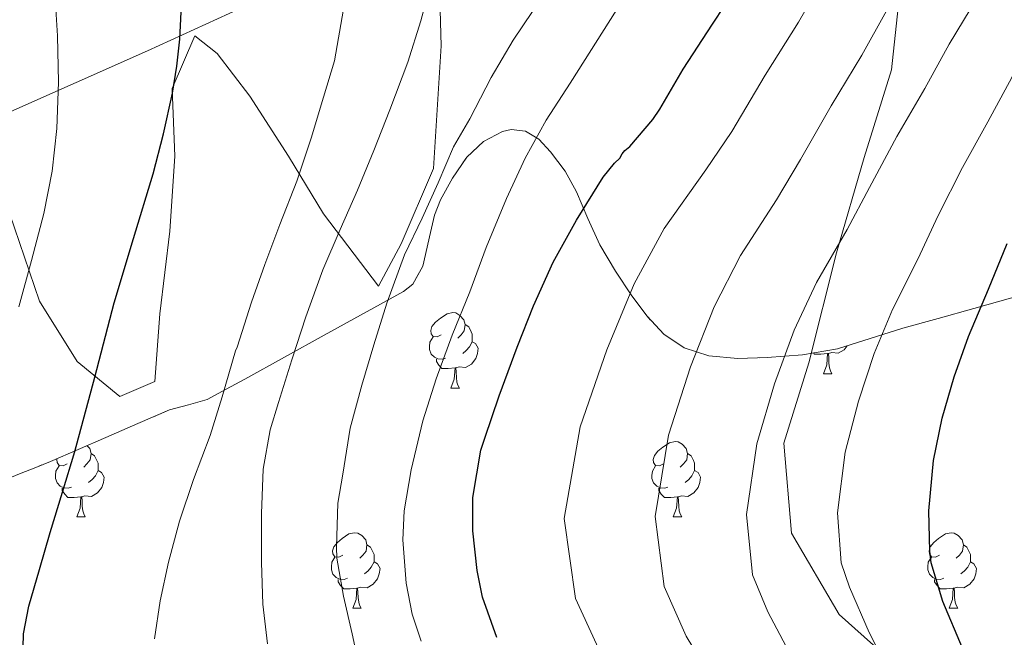
# Model space of a CAD drawing. Extents: x 609372 to 613880, y 773079 to 776122.
# Drawn here: x 612012 to 612142, y 774507 to 774589 of the extents above; entities that cross this region are included whole.
import ezdxf

# ---------------------------------------------------------------- set-up
doc = ezdxf.new("R2010")
doc.units = 0
doc.header["$MEASUREMENT"] = 0
doc.linetypes.add('DGN Style 3', pattern=[56.550326, 40.39309, -16.157236])
for name, color, linetype in [('Nivel 20', 7, 'Continuous'), ('Nivel 21', 7, 'Continuous'), ('Nivel 35', 7, 'Continuous'), ('Nivel 36', 7, 'Continuous'), ('Nivel 4', 7, 'Continuous'), ('Nivel 5', 7, 'Continuous'), ('Nivel 57', 7, 'Continuous'), ('Nivel 61', 7, 'Continuous')]:
    doc.layers.add(name, color=color, linetype=linetype)
doc.linetypes.add('5zonar', pattern='A,-5,[1,dgnlstyle.shx,S=0.08,R=0,X=0,Y=0],-5', length=10)

msp = doc.modelspace()

# ---------------------------------------------------------------- linework, layer by layer
at = {"layer": 'Nivel 20', "color": 19, "linetype": 'Continuous', "lineweight": 0, "ltscale": 0.5}
msp.add_polyline3d([(612069.257, 774654.741, 365.247), (612069.609, 774634.021, 365.455), (612067.897, 774608.085, 366.031), (612066.617, 774603.125, 366.655), (612056.457, 774597.829, 368.767), (612028.505, 774585.045, 378.271), (611999.993, 774572.405, 388.639)], dxfattribs=at)
at = {"layer": 'Nivel 21', "color": 19, "linetype": 'DGN Style 3', "lineweight": 0}
for points in [[(612067.233, 774598.339, 364.853), (612067.565, 774585.688, 363.396), (612066.567, 774569.375, 360.679), (612062.241, 774559.387, 360.56), (612059.246, 774553.728, 360.948), (612051.926, 774563.382, 366.825), (612047.267, 774571.039, 370.557), (612042.111, 774579.03, 372.433), (612037.786, 774584.689, 373.703), (612034.791, 774587.02, 374.524), (612031.796, 774580.028, 375.045), (612032.129, 774571.039, 374.416), (612031.463, 774561.052, 373.775), (612030.132, 774550.065, 373.208), (612029.467, 774541.077, 372.693), (612024.808, 774539.079, 373.851), (612019.151, 774543.74, 376.15), (612014.16, 774551.73, 378.976), (612009.502, 774565.38, 382.317)], [(612129.125, 774502.423, 329.171), (612120.473, 774510.081, 331.278), (612114.151, 774520.901, 332.64), (612113.153, 774532.886, 333.518), (612116.48, 774543.54, 333.518), (612120.141, 774558.188, 334.849), (612123.801, 774570.839, 336.306), (612127.461, 774582.491, 337.671), (612128.792, 774594.81, 340.287)]]:
    msp.add_polyline3d(points, dxfattribs=at)
at = {"layer": 'Nivel 35', "color": 92, "linetype": '5zonar', "lineweight": 0, "ltscale": 0.5}
for points in [[(612066.151, 774560.883, 363.116), (612066.68, 774563.166, 362.661), (612067.493, 774565.243, 362.209), (612069.074, 774568.106, 361.67), (612070.965, 774570.891, 361.073), (612073.187, 774572.983, 360.296), (612075.717, 774574.331, 359.473), (612076.893, 774574.593, 359.119), (612078.802, 774574.357, 358.569), (612080.533, 774573.307, 358.033), (612082.104, 774571.623, 357.705), (612084.035, 774569.017, 357.674), (612085.573, 774566.299, 357.265), (612087.063, 774562.744, 355.947), (612088.645, 774559.227, 354.465), (612090.748, 774555.746, 352.862), (612092.933, 774552.459, 351.089), (612094.953, 774549.742, 349.052), (612097.173, 774547.355, 346.929), (612099.875, 774545.522, 345.103), (612103.157, 774544.491, 343.409), (612107.014, 774544.136, 341.746), (612110.917, 774544.251, 340.289), (612115.635, 774544.609, 338.81), (612120.277, 774545.419, 337.281), (612124.631, 774546.781, 335.603), (612128.965, 774548.139, 333.921), (612133.674, 774549.458, 332.105), (612138.389, 774550.779, 330.289), (612143.283, 774552.144, 328.622)], [(612008.103, 774527.415, 384.392), (612011.689, 774528.869, 382.991), (612013.642, 774529.635, 382.231), (612015.593, 774530.421, 381.471), (612019.278, 774532.004, 380.062), (612022.953, 774533.605, 378.671), (612027.202, 774535.46, 377.03), (612031.449, 774537.317, 375.375), (612033.966, 774537.948, 374.29), (612036.457, 774538.693, 373.295), (612038.961, 774540.045, 372.487), (612041.465, 774541.397, 371.679), (612052.015, 774547.208, 368.432), (612062.565, 774553.019, 365.185), (612063.785, 774553.987, 364.758), (612065.119, 774556.385, 364.066), (612066.151, 774560.883, 363.116)]]:
    msp.add_polyline3d(points, dxfattribs=at)
at = {"layer": 'Nivel 36', "color": 92, "linetype": 'Continuous', "lineweight": 0, "flags": 128}
for points in [[(612067.562, 774547.259), (612067.032, 774546.994), (612066.502, 774547.049), (612066.237, 774547.419), (612066.182, 774547.844), (612066.342, 774548.364), (612066.822, 774548.959), (612067.457, 774549.489), (612068.357, 774550.074), (612069.102, 774550.234), (612069.527, 774550.179), (612070.057, 774549.864), (612070.587, 774549.279), (612070.747, 774548.639), (612070.637, 774547.789), (612070.212, 774547.259), (612069.792, 774546.834)], [(612070.747, 774548.639), (612071.222, 774548.324), (612071.537, 774547.684), (612071.697, 774547.364), (612071.697, 774546.784), (612071.697, 774546.359), (612071.327, 774545.669), (612070.907, 774545.189), (612070.427, 774544.769)], [(612068.147, 774544.179), (612067.722, 774544.019), (612067.137, 774544.079), (612066.662, 774544.289), (612066.237, 774544.714), (612066.022, 774545.299), (612066.022, 774545.719), (612066.077, 774546.304), (612066.502, 774546.994)], [(612071.697, 774546.359), (612072.152, 774546.109), (612072.497, 774545.494), (612072.387, 774544.769), (612072.177, 774544.129), (612071.592, 774543.389), (612070.797, 774542.909), (612069.947, 774543.014), (612069.517, 774542.884)], [(612118.962, 774544.789), (612118.072, 774544.704), (612117.227, 774544.704), (612117.073, 774544.86)], [(612118.417, 774542.104), (612118.852, 774543.264), (612118.962, 774544.789), (612119.072, 774544.789), (612119.107, 774544.204), (612119.142, 774543.519), (612119.212, 774542.904), (612119.327, 774542.504), (612119.542, 774542.104)], [(612121.564, 774545.822), (612121.147, 774545.294), (612120.352, 774544.814), (612119.502, 774544.919), (612119.072, 774544.789)], [(612069.407, 774542.884), (612068.517, 774542.799), (612067.672, 774542.799), (612067.247, 774543.229), (612066.927, 774543.704), (612066.927, 774544.019)], [(612068.862, 774540.199), (612069.297, 774541.359), (612069.407, 774542.884), (612069.517, 774542.884), (612069.552, 774542.299), (612069.587, 774541.614), (612069.657, 774540.999), (612069.772, 774540.599), (612069.987, 774540.199)], [(612118.417, 774542.104), (612119.542, 774542.104)], [(612068.862, 774540.199), (612069.987, 774540.199)], [(612097.139, 774530.116), (612096.609, 774529.851), (612096.079, 774529.906), (612095.814, 774530.276), (612095.759, 774530.701), (612095.919, 774531.221), (612096.399, 774531.816), (612097.034, 774532.346), (612097.934, 774532.931), (612098.679, 774533.091), (612099.104, 774533.036), (612099.634, 774532.721), (612100.164, 774532.136), (612100.324, 774531.496), (612100.214, 774530.646), (612099.789, 774530.116), (612099.369, 774529.691)], [(612020.482, 774532.528), (612020.837, 774532.136), (612020.997, 774531.496), (612020.887, 774530.646), (612020.462, 774530.116), (612020.042, 774529.691)], [(612017.812, 774530.116), (612017.282, 774529.851), (612016.752, 774529.906), (612016.487, 774530.276), (612016.432, 774530.701), (612016.461, 774530.794)], [(612020.997, 774531.496), (612021.472, 774531.181), (612021.787, 774530.541), (612021.947, 774530.221), (612021.947, 774529.641), (612021.947, 774529.216), (612021.577, 774528.526), (612021.157, 774528.046), (612020.677, 774527.626)], [(612100.324, 774531.496), (612100.799, 774531.181), (612101.114, 774530.541), (612101.274, 774530.221), (612101.274, 774529.641), (612101.274, 774529.216), (612100.904, 774528.526), (612100.484, 774528.046), (612100.004, 774527.626)], [(612018.397, 774527.036), (612017.972, 774526.876), (612017.387, 774526.936), (612016.912, 774527.146), (612016.487, 774527.571), (612016.272, 774528.156), (612016.272, 774528.576), (612016.327, 774529.161), (612016.752, 774529.851)], [(612021.947, 774529.216), (612022.402, 774528.966), (612022.747, 774528.351), (612022.637, 774527.626), (612022.427, 774526.986), (612021.842, 774526.246), (612021.047, 774525.766), (612020.197, 774525.871), (612019.767, 774525.741)], [(612097.724, 774527.036), (612097.299, 774526.876), (612096.714, 774526.936), (612096.239, 774527.146), (612095.814, 774527.571), (612095.599, 774528.156), (612095.599, 774528.576), (612095.654, 774529.161), (612096.079, 774529.851)], [(612101.274, 774529.216), (612101.729, 774528.966), (612102.074, 774528.351), (612101.964, 774527.626), (612101.754, 774526.986), (612101.169, 774526.246), (612100.374, 774525.766), (612099.524, 774525.871), (612099.094, 774525.741)], [(612019.657, 774525.741), (612018.767, 774525.656), (612017.922, 774525.656), (612017.497, 774526.086), (612017.177, 774526.561), (612017.177, 774526.876)], [(612098.984, 774525.741), (612098.094, 774525.656), (612097.249, 774525.656), (612096.824, 774526.086), (612096.504, 774526.561), (612096.504, 774526.876)], [(612019.112, 774523.056), (612019.547, 774524.216), (612019.657, 774525.741), (612019.767, 774525.741), (612019.802, 774525.156), (612019.837, 774524.471), (612019.907, 774523.856), (612020.022, 774523.456), (612020.237, 774523.056)], [(612098.439, 774523.056), (612098.874, 774524.216), (612098.984, 774525.741), (612099.094, 774525.741), (612099.129, 774525.156), (612099.164, 774524.471), (612099.234, 774523.856), (612099.349, 774523.456), (612099.564, 774523.056)], [(612019.112, 774523.056), (612020.237, 774523.056)], [(612098.439, 774523.056), (612099.564, 774523.056)], [(612054.503, 774517.976), (612053.973, 774517.711), (612053.443, 774517.766), (612053.178, 774518.136), (612053.123, 774518.561), (612053.283, 774519.081), (612053.763, 774519.676), (612054.398, 774520.206), (612055.298, 774520.791), (612056.043, 774520.951), (612056.468, 774520.896), (612056.998, 774520.581), (612057.528, 774519.996), (612057.688, 774519.356), (612057.578, 774518.506), (612057.153, 774517.976), (612056.733, 774517.551)], [(612133.83, 774517.976), (612133.3, 774517.711), (612132.77, 774517.766), (612132.505, 774518.136), (612132.45, 774518.561), (612132.61, 774519.081), (612133.09, 774519.676), (612133.725, 774520.206), (612134.625, 774520.791), (612135.37, 774520.951), (612135.795, 774520.896), (612136.325, 774520.581), (612136.855, 774519.996), (612137.015, 774519.356), (612136.905, 774518.506), (612136.48, 774517.976), (612136.06, 774517.551)], [(612057.688, 774519.356), (612058.163, 774519.041), (612058.478, 774518.401), (612058.638, 774518.081), (612058.638, 774517.501), (612058.638, 774517.076), (612058.268, 774516.386), (612057.848, 774515.906), (612057.368, 774515.486)], [(612137.015, 774519.356), (612137.49, 774519.041), (612137.805, 774518.401), (612137.965, 774518.081), (612137.965, 774517.501), (612137.965, 774517.076), (612137.595, 774516.386), (612137.175, 774515.906), (612136.695, 774515.486)], [(612055.088, 774514.896), (612054.663, 774514.736), (612054.078, 774514.796), (612053.603, 774515.006), (612053.178, 774515.431), (612052.963, 774516.016), (612052.963, 774516.436), (612053.018, 774517.021), (612053.443, 774517.711)], [(612134.415, 774514.896), (612133.99, 774514.736), (612133.405, 774514.796), (612132.93, 774515.006), (612132.505, 774515.431), (612132.29, 774516.016), (612132.29, 774516.436), (612132.345, 774517.021), (612132.77, 774517.711)], [(612058.638, 774517.076), (612059.093, 774516.826), (612059.438, 774516.211), (612059.328, 774515.486), (612059.118, 774514.846), (612058.533, 774514.106), (612057.738, 774513.626), (612056.888, 774513.731), (612056.458, 774513.601)], [(612137.965, 774517.076), (612138.42, 774516.826), (612138.765, 774516.211), (612138.655, 774515.486), (612138.445, 774514.846), (612137.86, 774514.106), (612137.065, 774513.626), (612136.215, 774513.731), (612135.785, 774513.601)], [(612056.348, 774513.601), (612055.458, 774513.516), (612054.613, 774513.516), (612054.188, 774513.946), (612053.868, 774514.421), (612053.868, 774514.736)], [(612135.675, 774513.601), (612134.785, 774513.516), (612133.94, 774513.516), (612133.515, 774513.946), (612133.195, 774514.421), (612133.195, 774514.736)], [(612055.803, 774510.916), (612056.238, 774512.076), (612056.348, 774513.601), (612056.458, 774513.601), (612056.493, 774513.016), (612056.528, 774512.331), (612056.598, 774511.716), (612056.713, 774511.316), (612056.928, 774510.916)], [(612135.13, 774510.916), (612135.565, 774512.076), (612135.675, 774513.601), (612135.785, 774513.601), (612135.82, 774513.016), (612135.855, 774512.331), (612135.925, 774511.716), (612136.04, 774511.316), (612136.255, 774510.916)], [(612055.803, 774510.916), (612056.928, 774510.916)], [(612135.13, 774510.916), (612136.255, 774510.916)]]:
    msp.add_lwpolyline(points, dxfattribs=at)
at = {"layer": 'Nivel 4', "color": 25, "linetype": 'Continuous', "lineweight": 30, "flags": 128}
for points, elevation in [([(612074.963, 774507.021), (612073.043, 774512.365), (612072.371, 774515.949), (612071.763, 774521.197), (612071.795, 774525.661), (612072.851, 774531.949), (612073.363, 774533.517), (612075.299, 774539.181), (612077.651, 774545.645), (612079.859, 774551.149), (612082.467, 774556.925), (612085.571, 774562.509), (612089.107, 774568.237), (612090.611, 774570.093), (612091.331, 774570.749), (612091.635, 774571.357), (612092.003, 774571.789), (612092.643, 774572.317), (612095.731, 774575.901), (612096.627, 774577.293), (612099.763, 774582.605), (612103.667, 774588.589), (612106.915, 774593.613)], 350), ([(612011.932, 774503.821), (612012.037, 774507.522), (612012.732, 774511.181), (612014.126, 774516.086), (612015.564, 774520.973), (612017.215, 774526.354), (612018.844, 774531.741), (612021.484, 774541.62), (612024.06, 774551.517), (612026.637, 774560.095), (612029.244, 774568.669), (612030.647, 774574.014), (612031.836, 774579.421), (612032.426, 774582.991), (612032.796, 774586.589), (612033.075, 774592.029)], 375), ([(612134.211, 774536.189), (612135.811, 774541.693), (612137.715, 774547.053), (612140.371, 774553.357), (612142.835, 774559.421)], 325), ([(612136.899, 774505.597), (612134.291, 774511.805), (612132.739, 774516.973), (612132.531, 774518.525), (612132.419, 774523.869), (612133.059, 774530.541), (612134.211, 774536.189)], 325)]:
    msp.add_lwpolyline(points, dxfattribs=dict(at, elevation=elevation))
at = {"layer": 'Nivel 5', "color": 25, "linetype": 'Continuous', "lineweight": 0, "flags": 128}
for points, elevation in [([(612051.923, 774578.877), (612053.395, 774583.725), (612054.595, 774590.557), (612054.627, 774591.981), (612054.595, 774597.149), (612054.179, 774602.637), (612053.283, 774608.925), (612052.275, 774614.349), (612050.899, 774620.381), (612049.763, 774625.517), (612048.355, 774631.501), (612047.443, 774636.461), (612047.075, 774641.773), (612047.043, 774646.893), (612047.523, 774652.733), (612048.691, 774657.773), (612050.243, 774662.829), (612052.099, 774669.629), (612053.235, 774675.725)], 370), ([(612089.26, 774503.916), (612085.437, 774512.214), (612083.902, 774522.852), (612086.03, 774535.052), (612089.58, 774545.292), (612093.241, 774554.068), (612097.242, 774561.43), (612102.769, 774569.199), (612106.213, 774574.302), (612110.665, 774581.814), (612115.094, 774588.86), (612118.459, 774594.765), (612123.768, 774603.992), (612126.069, 774607.979), (612129.816, 774614.365), (612133.253, 774621.218), (612135.435, 774626.422), (612137.792, 774632.952), (612140.487, 774642.621), (612141.221, 774645.727)], 345), ([(612011.388, 774550.973), (612013.104, 774557.171), (612014.732, 774563.405), (612015.842, 774569.025), (612016.46, 774574.717), (612016.68, 774580.868), (612016.524, 774587.021), (612016.151, 774593.455), (612015.276, 774599.853), (612013.97, 774605.576), (612012.46, 774611.229), (612010.769, 774617.165)], 380), ([(612127.816, 774501.236), (612124.476, 774507.682), (612121.869, 774513.709), (612120.758, 774516.947), (612120.29, 774523.615), (612121.302, 774531.669), (612123.053, 774538.465), (612125.169, 774544.787), (612127.597, 774550.647), (612130.971, 774557.318), (612133.679, 774563.141), (612136.904, 774569.531), (612140.28, 774575.601), (612143.461, 774581.481), (612147.848, 774588.564), (612150.895, 774593.928), (612154.46, 774600.049), (612158.007, 774606.19), (612161.241, 774612.459)], 330), ([(612104.846, 774499.435), (612100.13, 774507.18), (612097.211, 774513.792), (612096.031, 774523.106), (612097.787, 774533.924), (612100.738, 774543.016), (612103.884, 774550.974), (612107.36, 774557.836), (612112.17, 774565.239), (612115.368, 774570.582), (612119.411, 774577.72), (612123.489, 774584.44), (612126.793, 774590.337), (612131.795, 774598.849)], 340), ([(612111.895, 774540.741), (612114.526, 774547.881), (612117.479, 774554.241), (612121.57, 774561.278), (612124.524, 774566.861), (612128.158, 774573.625), (612131.885, 774580.021), (612135.127, 774585.909), (612139.821, 774593.707), (612142.62, 774598.612)], 335), ([(612043.907, 774529.389), (612044.819, 774534.653), (612045.939, 774538.285), (612047.699, 774543.933), (612049.555, 774549.677), (612051.843, 774555.933), (612054.115, 774561.277), (612056.451, 774566.525), (612058.611, 774571.773), (612060.739, 774577.213), (612063.123, 774583.517), (612064.851, 774589.005), (612066.275, 774594.333)], 365), ([(612054.595, 774512.541), (612053.699, 774517.581), (612053.635, 774519.053), (612053.827, 774524.877), (612054.467, 774528.765), (612055.459, 774534.845), (612056.995, 774540.573), (612058.627, 774545.933), (612060.355, 774551.501), (612062.691, 774557.901), (612065.027, 774562.781), (612067.171, 774567.485), (612069.219, 774572.269), (612071.379, 774575.981), (612074.211, 774581.501), (612077.123, 774586.461), (612080.995, 774592.205)], 360), ([(612065.123, 774535.821), (612066.899, 774541.421), (612069.011, 774547.245), (612071.379, 774553.005), (612073.539, 774558.893), (612076.275, 774565.389), (612078.739, 774570.781), (612081.523, 774575.837), (612084.739, 774580.749), (612088.403, 774586.525), (612091.443, 774591.373)], 355), ([(612029.443, 774506.861), (612030.195, 774511.917), (612031.283, 774517.053), (612032.755, 774522.493), (612034.627, 774528.013), (612036.851, 774533.885), (612038.419, 774539.021), (612040.211, 774545.133), (612040.435, 774545.645), (612042.323, 774551.629), (612044.099, 774556.637), (612046.115, 774561.933), (612048.387, 774567.725), (612050.259, 774573.421), (612051.923, 774578.877)], 370), ([(612114.661, 774503.559), (612110.999, 774510.445), (612108.984, 774515.369), (612108.161, 774523.361), (612109.545, 774532.797), (612111.895, 774540.741)], 335), ([(612064.899, 774506.541), (612063.715, 774510.141), (612062.931, 774514.269), (612062.451, 774520.029), (612062.643, 774523.853), (612063.571, 774529.325), (612065.123, 774535.821)], 355), ([(612044.451, 774506.173), (612043.843, 774511.437), (612043.667, 774516.989), (612043.683, 774523.533), (612043.907, 774529.389)], 365), ([(612056.867, 774502.141), (612055.731, 774507.501), (612054.595, 774512.541)], 360)]:
    msp.add_lwpolyline(points, dxfattribs=dict(at, elevation=elevation))
at = {"layer": 'Nivel 57', "color": 92, "linetype": 'DGN Style 3', "lineweight": 0, "flags": 128}
msp.add_lwpolyline([(612432.885, 773962.219), (612431.861, 773970.523), (612430.837, 773978.827), (612429.109, 773982.707), (612427.381, 773986.587), (612425.887, 773990.316), (612423.043, 773998.247), (612421.637, 774002.411), (612419.786, 774008.636), (612418.181, 774014.939), (612416.64, 774022.071), (612415.605, 774029.291), (612415.027, 774037.489), (612414.837, 774045.691), (612414.857, 774053.443), (612415.029, 774061.195), (612415.412, 774069.394), (612416.053, 774077.579), (612417.186, 774086.95), (612418.565, 774096.283), (612420.041, 774103.674), (612421.301, 774111.099), (612421.786, 774118.703), (612422.085, 774126.315), (612422.286, 774133.747), (612422.517, 774141.179), (612422.967, 774144.72), (612423.858, 774148.186), (612426.437, 774154.987), (612429.058, 774160.593), (612432.437, 774165.691), (612436.34, 774170.022), (612440.229, 774174.331), (612445.53, 774180.751), (612450.789, 774187.211), (612457.778, 774195.921), (612464.245, 774205.083), (612467.718, 774211.606), (612470.442, 774218.445), (612474.869, 774232.539), (612478.059, 774243.071), (612480.805, 774253.723), (612483.399, 774267.051), (612485.477, 774280.459), (612486.489, 774287.846), (612486.965, 774295.259), (612486.852, 774303.027), (612486.709, 774310.795), (612486.557, 774319.572), (612486.565, 774328.347), (612487.167, 774336.778), (612488.085, 774345.195), (612488.921, 774353.052), (612489.765, 774360.907), (612490.18, 774367.493), (612490.149, 774374.091), (612489.434, 774379.657), (612487.813, 774385.099), (612485.156, 774390.88), (612482.501, 774396.603), (612480.272, 774402.762), (612478.325, 774409.035), (612476.574, 774416.5), (612475.333, 774424.043), (612475.008, 774432.108), (612474.629, 774440.171), (612473.341, 774447.081), (612471.333, 774453.803), (612466.432, 774466.641), (612461.509, 774479.451), (612459.695, 774484.006), (612457.957, 774488.603), (612457.494, 774491.614), (612457.838, 774494.716), (612459.157, 774500.955), (612460.173, 774507.693), (612461.125, 774514.459), (612461.695, 774521.451), (612461.909, 774528.443), (612461.75, 774534.731), (612461.221, 774541.019), (612460.283, 774546.893), (612458.709, 774552.651), (612455.624, 774560.83), (612451.957, 774568.455), (612449.207, 774573.263), (612445.179, 774579.367), (612439.205, 774587.035), (612434.915, 774591.487), (612430.229, 774595.523), (612420.565, 774603.237), (612414.629, 774608.827), (612412.148, 774612.29), (612409.883, 774615.971), (612407.941, 774618.347), (612405.898, 774620.148), (612403.661, 774621.45), (612402.229, 774621.771), (612400.983, 774621.447), (612399.782, 774620.539), (612397.669, 774617.723), (612396.64, 774614.996), (612396.59, 774612.261), (612396.981, 774610.475), (612398.304, 774606.097), (612399.637, 774601.723), (612401.957, 774594.187), (612402.473, 774590.697), (612402.533, 774587.163), (612402.512, 774584.178), (612402.149, 774581.211), (612400.844, 774577.648), (612398.469, 774574.523), (612394.672, 774571.328), (612390.597, 774568.667), (612386.927, 774566.507), (612383.125, 774564.603), (612378.668, 774562.956), (612374.069, 774561.899), (612368.904, 774561.297), (612363.733, 774561.067), (612359.209, 774561.048), (612354.693, 774561.483), (612349.506, 774562.68), (612344.565, 774564.219), (612340.126, 774565.758), (612335.685, 774567.323), (612331.251, 774569.013), (612326.789, 774570.555), (612321.641, 774571.9), (612316.469, 774573.195), (612311.378, 774574.549), (612306.293, 774575.899), (612301.719, 774576.82), (612297.077, 774577.243), (612291.191, 774577.377), (612285.269, 774577.387), (612282.012, 774577.371), (612278.757, 774577.259), (612273.253, 774576.506), (612267.765, 774575.275), (612262.832, 774573.848), (612257.957, 774572.443), (612254.187, 774571.654), (612250.357, 774571.211), (612245.501, 774571.034), (612240.645, 774570.971), (612236.346, 774570.965), (612232.053, 774570.971), (612228.512, 774571), (612224.981, 774571.035), (612220.214, 774571.014), (612215.445, 774570.875), (612211.682, 774570.316), (612207.941, 774568.955), (612204.781, 774567.351), (612201.781, 774565.739), (612199.317, 774564.375), (612196.773, 774563.067), (612193.28, 774561.99), (612189.749, 774561.387), (612185.202, 774560.583), (612180.677, 774559.835), (612176.918, 774559.269), (612173.173, 774558.747), (612168.733, 774558.283), (612164.293, 774557.851), (612160.22, 774557.267), (612156.197, 774556.363), (612152.205, 774554.95), (612148.165, 774553.515), (612143.283, 774552.144), (612138.389, 774550.779), (612133.674, 774549.458), (612128.965, 774548.139), (612124.631, 774546.781), (612120.277, 774545.419), (612115.635, 774544.609), (612110.917, 774544.251), (612107.014, 774544.136), (612103.157, 774544.491), (612099.875, 774545.522), (612097.173, 774547.355), (612094.953, 774549.742), (612092.933, 774552.459), (612090.748, 774555.746), (612088.645, 774559.227), (612087.063, 774562.744), (612085.573, 774566.299), (612084.035, 774569.017), (612082.104, 774571.623), (612080.533, 774573.307), (612078.802, 774574.357), (612076.893, 774574.593), (612075.717, 774574.331), (612073.187, 774572.983), (612070.965, 774570.891), (612069.074, 774568.106), (612067.493, 774565.243), (612066.68, 774563.166), (612066.151, 774560.883), (612065.119, 774556.385), (612063.785, 774553.987), (612062.565, 774553.019), (612052.015, 774547.208), (612041.465, 774541.397), (612038.961, 774540.045), (612036.457, 774538.693), (612033.966, 774537.948), (612031.449, 774537.317), (612027.202, 774535.46), (612022.953, 774533.605), (612019.278, 774532.004), (612015.593, 774530.421), (612013.642, 774529.635), (612011.689, 774528.869), (612008.103, 774527.415), (612004.505, 774525.957), (612001.065, 774524.683), (611997.577, 774523.557), (611994.506, 774522.97), (611991.433, 774522.773), (611988.182, 774522.725), (611985.065, 774523.205), (611982.322, 774524.21), (611979.593, 774525.525), (611976.893, 774526.926), (611974.201, 774528.325), (611971.66, 774529.645), (611969.129, 774530.965), (611966.554, 774532.518), (611963.977, 774534.117), (611961.44, 774535.349), (611958.745, 774536.293), (611955.336, 774537.114), (611951.849, 774537.701), (611948.793, 774538.019), (611945.737, 774538.341), (611942.937, 774538.988), (611940.137, 774539.557), (611936.775, 774539.746), (611933.401, 774539.829), (611929.557, 774539.88), (611925.705, 774539.829), (611922.501, 774539.332), (611919.369, 774538.181), (611916.043, 774536.255), (611913.017, 774533.877), (611910.316, 774531.342), (611907.993, 774528.309), (611906.999, 774526.261), (611906.6, 774524.136), (611906.761, 774522.773), (611908.073, 774519.075), (611909.993, 774515.573), (611913.017, 774511.093), (611916.041, 774506.613), (611919.329, 774501.741), (611922.617, 774496.869), (611926.09, 774491.461), (611929.417, 774485.957), (611935.47, 774475.563), (611941.241, 774465.013), (611943.793, 774459.954), (611946.297, 774454.869), (611948.211, 774451.178), (611950.281, 774447.541), (611952.336, 774445.469), (611954.937, 774444.005), (611957.678, 774443.475), (611960.457, 774442.933), (611963.52, 774440.899), (611965.817, 774438.021), (611966.205, 774436.8), (611966.227, 774435.514), (611965.981, 774432.906), (611966.249, 774431.269), (611967.362, 774428.884), (611968.953, 774426.725), (611973.329, 774422.789), (611978.137, 774419.701), (611984.283, 774416.662), (611990.489, 774413.781), (611995.201, 774411.846), (611999.881, 774409.813), (612004.473, 774406.951), (612008.745, 774403.573), (612013.32, 774399.798), (612017.577, 774395.717), (612026.521, 774385.805), (612035.465, 774375.893), (612044.359, 774368.224), (612053.253, 774360.555), (612059.794, 774354.508), (612065.949, 774348.094), (612077.48, 774334.509), (612084.901, 774325.163), (612091.572, 774316.054), (612097.797, 774306.651), (612100.435, 774301.614), (612103.061, 774296.491), (612104.42, 774294.684), (612106.025, 774293.101), (612109.557, 774290.379), (612111.526, 774289.496), (612113.706, 774289.52), (612114.869, 774290.331), (612115.641, 774291.63), (612116.024, 774292.997), (612115.781, 774295.691), (612114.747, 774298.747), (612113.541, 774301.723), (612111.993, 774305.021), (612110.437, 774308.315), (612108.745, 774311.833), (612107.045, 774315.371), (612106.178, 774317.867), (612105.829, 774320.427), (612105.992, 774322.198), (612106.611, 774323.839), (612107.285, 774324.443), (612112.381, 774326.417), (612117.478, 774328.392), (612119.461, 774329.259), (612123.253, 774330.347), (612128.613, 774331.147), (612134.053, 774331.595), (612139.237, 774331.691), (612145.237, 774331.691), (612151.221, 774331.515), (612157.125, 774330.939), (612161.829, 774330.107), (612167.461, 774328.699), (612173.925, 774326.843), (612180.549, 774325.243), (612185.717, 774323.515), (612191.349, 774320.907), (612193.093, 774320.043), (612198.629, 774315.563), (612202.949, 774311.211), (612205.477, 774308.363), (612208.565, 774303.755), (612211.669, 774298.987), (612215.349, 774293.563), (612218.597, 774287.867), (612220.085, 774285.307), (612222.245, 774280.219), (612223.461, 774278.059), (612227.109, 774273.707), (612230.933, 774269.547), (612235.333, 774265.803), (612239.781, 774261.307), (612243.061, 774257.323), (612244.869, 774255.355), (612246.405, 774254.107), (612250.597, 774251.947), (612251.845, 774251.531), (612253.685, 774251.243), (612254.869, 774251.339), (612257.781, 774252.779), (612258.997, 774253.675), (612263.205, 774258.107), (612264.165, 774259.419), (612266.965, 774264.523), (612269.093, 774269.275), (612269.749, 774271.147), (612270.517, 774275.531), (612270.581, 774277.435), (612270.453, 774278.587), (612270.117, 774279.627), (612268.021, 774281.883), (612266.389, 774283.035), (612265.317, 774283.563), (612264.261, 774283.835), (612262.725, 774283.851), (612261.733, 774283.563), (612260.309, 774282.859), (612256.213, 774279.915), (612253.797, 774278.107), (612252.741, 774277.547), (612251.141, 774277.003), (612250.101, 774276.827), (612248.565, 774276.923), (612247.621, 774277.275), (612246.773, 774277.819), (612243.605, 774282.555), (612242.869, 774284.075), (612242.549, 774285.179), (612242.357, 774286.395), (612242.213, 774292.379), (612242.597, 774298.219), (612243.333, 774303.323), (612243.765, 774305.003), (612244.373, 774310.235), (612244.485, 774316.683), (612244.453, 774318.027), (612243.317, 774323.835), (612242.869, 774325.291), (612242.277, 774330.203), (612242.421, 774335.195), (612243.141, 774341.803), (612244.181, 774347.419), (612245.301, 774352.779), (612245.861, 774354.699), (612247.781, 774359.211), (612250.501, 774363.755), (612252.981, 774368.443), (612256.357, 774374.299), (612259.205, 774378.795), (612260.149, 774380.187), (612260.917, 774381.051), (612262.357, 774382.203), (612266.357, 774384.203), (612267.477, 774384.587), (612272.677, 774385.083), (612278.341, 774384.939), (612283.413, 774384.363), (612287.877, 774383.243), (612293.781, 774382.347), (612299.861, 774381.243), (612305.669, 774379.419), (612310.133, 774377.739), (612315.909, 774374.939), (612317.781, 774374.011), (612322.741, 774372.779), (612323.381, 774372.683), (612329.301, 774370.571), (612334.517, 774368.363), (612335.125, 774368.123), (612335.669, 774367.787), (612336.245, 774366.971), (612336.421, 774366.555), (612339.125, 774364.299), (612343.845, 774361.307), (612349.269, 774358.427), (612355.957, 774354.843), (612361.189, 774351.675), (612362.469, 774350.843), (612366.693, 774347.179), (612371.941, 774342.587), (612376.469, 774338.235), (612380.677, 774333.579), (612384.661, 774328.635), (612388.389, 774323.419), (612390.965, 774318.443), (612393.301, 774313.115), (612395.557, 774308.091), (612397.669, 774302.843), (612400.597, 774297.547), (612403.525, 774292.955), (612406.133, 774287.643), (612408.933, 774281.963), (612409.461, 774280.891), (612411.045, 774275.675), (612411.205, 774274.427), (612412.069, 774271.323), (612412.389, 774270.555), (612412.757, 774270.043), (612412.917, 774269.499), (612412.821, 774268.955), (612412.821, 774268.123), (612413.301, 774266.859), (612413.973, 774265.883), (612417.269, 774262.203), (612418.709, 774260.683), (612423.765, 774257.371), (612428.101, 774255.003), (612433.093, 774252.171), (612434.229, 774251.483), (612436.693, 774249.451), (612437.477, 774248.619), (612438.293, 774247.275), (612438.613, 774246.299), (612438.805, 774245.243), (612438.885, 774242.507), (612438.341, 774237.979), (612437.813, 774235.867), (612436.389, 774232.379), (612433.669, 774227.771), (612432.757, 774226.603), (612430.277, 774224.235), (612429.205, 774223.451), (612424.421, 774221.067), (612422.085, 774220.203), (612416.501, 774218.907), (612411.301, 774218.283), (612410.213, 774218.059), (612408.533, 774217.435), (612407.525, 774216.715), (612406.181, 774215.211), (612404.517, 774212.811), (612402.773, 774209.355), (612401.173, 774204.203), (612399.445, 774197.307), (612398.645, 774192.155), (612398.373, 774186.731), (612398.357, 774181.035), (612398.357, 774174.843), (612398.309, 774169.675), (612397.925, 774166.859), (612396.037, 774160.379), (612394.613, 774156.283), (612392.133, 774151.435), (612391.589, 774150.603), (612387.861, 774147.099), (612387.045, 774146.491), (612382.597, 774144.091), (612381.653, 774143.707), (612376.661, 774142.603), (612371.941, 774141.995), (612367.189, 774141.611), (612362.005, 774141.595), (612360.597, 774141.611), (612357.205, 774142.443), (612356.229, 774142.827), (612353.557, 774143.403), (612351.765, 774143.419), (612349.237, 774143.083), (612347.477, 774142.587), (612346.389, 774142.059), (612344.037, 774140.219), (612343.189, 774139.291), (612342.181, 774137.755), (612341.733, 774136.635), (612341.365, 774134.875), (612341.269, 774133.691), (612342.197, 774127.691), (612342.613, 774125.435), (612342.677, 774123.867), (612341.365, 774120.491), (612338.453, 774115.435), (612337.877, 774114.331), (612337.269, 774112.571), (612336.565, 774106.955), (612336.517, 774105.131), (612336.869, 774101.979), (612337.205, 774100.731), (612338.469, 774097.883), (612341.461, 774093.083), (612342.629, 774091.387), (612345.573, 774088.251), (612346.549, 774087.499), (612351.157, 774084.859), (612356.261, 774082.251), (612360.405, 774080.011), (612366.245, 774077.547), (612371.413, 774075.387), (612372.325, 774074.923), (612373.333, 774074.203), (612373.749, 774073.723), (612373.909, 774073.259), (612373.781, 774072.555), (612373.493, 774072.075), (612372.789, 774071.387), (612370.005, 774069.931), (612369.157, 774069.643), (612367.685, 774069.339), (612364.005, 774069.243), (612359.349, 774069.739), (612353.653, 774069.755), (612351.653, 774069.755), (612346.901, 774070.347), (612342.437, 774071.227), (612341.061, 774071.483), (612335.957, 774073.259), (612333.461, 774074.475), (612331.797, 774075.563), (612328.693, 774078.619), (612327.893, 774079.643), (612325.509, 774084.731), (612323.861, 774090.427), (612323.093, 774095.435), (612323.029, 774100.827), (612323.397, 774106.827), (612323.957, 774109.947), (612325.509, 774114.907), (612327.653, 774121.195), (612329.125, 774126.491), (612330.613, 774131.643), (612332.101, 774136.891), (612333.029, 774141.627), (612333.413, 774147.131), (612333.413, 774152.315), (612333.525, 774154.267), (612333.717, 774155.195), (612335.717, 774160.635), (612337.541, 774166.123), (612338.005, 774168.027), (612338.341, 774172.507), (612338.133, 774175.611), (612337.877, 774176.731), (612335.925, 774182.107), (612334.181, 774187.003), (612333.461, 774189.675), (612333.285, 774191.275), (612333.365, 774196.059), (612333.349, 774197.499), (612333.221, 774198.427), (612332.981, 774199.259), (612332.645, 774200.043), (612332.213, 774200.779), (612331.429, 774201.723), (612330.229, 774202.795), (612329.253, 774203.451), (612327.493, 774204.251), (612324.997, 774204.955), (612324.373, 774205.051), (612323.493, 774205.067), (612322.933, 774204.987), (612318.421, 774203.467), (612313.925, 774202.459), (612313.061, 774202.379), (612309.381, 774201.499), (612308.757, 774201.355), (612305.109, 774201.067), (612304.245, 774201.115), (612300.197, 774202.139), (612299.509, 774202.363), (612296.133, 774202.779), (612295.429, 774202.747), (612294.405, 774202.507), (612292.997, 774201.931), (612292.037, 774201.387), (612288.485, 774198.523), (612285.301, 774195.483), (612284.869, 774195.067), (612283.781, 774194.619), (612283.285, 774194.603), (612282.501, 774194.683), (612281.125, 774195.067), (612280.517, 774195.323), (612276.293, 774198.619), (612272.837, 774201.403), (612272.229, 774201.819), (612267.605, 774203.835), (612262.981, 774205.611), (612262.165, 774205.899), (612261.589, 774206.203), (612260.981, 774206.731), (612255.989, 774209.051), (612254.405, 774209.675), (612249.333, 774210.779), (612242.965, 774212.251), (612237.653, 774212.875), (612232.501, 774212.891), (612228.229, 774212.843), (612223.765, 774212.683), (612219.509, 774212.683), (612214.949, 774212.683), (612212.613, 774212.843), (612208.117, 774213.835), (612202.581, 774215.147), (612197.173, 774216.187), (612194.837, 774216.827), (612192.261, 774217.899), (612191.285, 774218.459), (612187.653, 774221.723), (612184.309, 774225.787), (612181.333, 774229.995), (612178.357, 774234.491), (612174.757, 774239.291), (612173.573, 774240.667), (612170.789, 774243.195), (612170.005, 774243.739), (612167.941, 774244.731), (612162.805, 774246.347), (612161.861, 774246.731), (612160.453, 774247.019), (612159.525, 774246.907), (612157.365, 774245.339), (612156.613, 774244.411), (612155.685, 774242.891), (612155.221, 774241.787), (612154.789, 774240.107), (612154.645, 774236.107), (612154.757, 774234.955), (612155.269, 774233.243), (612155.829, 774232.155), (612156.501, 774231.179), (612157.717, 774229.883), (612159.861, 774228.171), (612160.805, 774227.643), (612166.229, 774225.755), (612168.805, 774225.179), (612172.213, 774223.947), (612173.125, 774223.467), (612174.277, 774222.619), (612174.853, 774221.963), (612175.285, 774221.243), (612175.653, 774220.107), (612175.765, 774219.339), (612175.781, 774218.267), (612175.605, 774217.611), (612171.509, 774214.699), (612169.461, 774213.771), (612168.693, 774213.531), (612167.525, 774213.387), (612166.741, 774213.435), (612161.541, 774215.243), (612160.741, 774215.483), (612156.213, 774216.187), (612155.557, 774216.267), (612151.125, 774214.251), (612149.909, 774213.499), (612149.109, 774213.051), (612145.253, 774209.979), (612144.581, 774209.323), (612143.637, 774208.699), (612143.029, 774208.635), (612141.461, 774210.283), (612138.421, 774215.259), (612137.205, 774217.419), (612136.597, 774218.203), (612135.605, 774218.907), (612134.901, 774218.987), (612133.205, 774216.715), (612132.853, 774215.755), (612132.389, 774213.179), (612132.373, 774212.139), (612132.981, 774206.635), (612134.181, 774200.603), (612135.557, 774195.019), (612137.637, 774189.163), (612139.605, 774184.379), (612141.829, 774178.939), (612143.893, 774173.115), (612146.197, 774167.611), (612148.613, 774162.091), (612150.693, 774157.291), (612152.117, 774152.475), (612152.853, 774149.387), (612153.429, 774143.163), (612153.381, 774136.779), (612152.981, 774131.083), (612152.597, 774125.867), (612151.877, 774120.091), (612150.837, 774114.523), (612149.765, 774109.451), (612148.549, 774104.539), (612146.517, 774097.947), (612144.645, 774092.603), (612142.629, 774086.683), (612140.645, 774080.587), (612140.053, 774078.283), (612139.509, 774073.083), (612139.509, 774072.219), (612141.141, 774066.987), (612141.589, 774066.043), (612142.965, 774065.387), (612143.541, 774065.195), (612145.765, 774064.811), (612151.301, 774064.779), (612156.085, 774065.163), (612161.477, 774065.563), (612166.613, 774065.515), (612171.829, 774065.275), (612172.661, 774065.227), (612173.845, 774064.875), (612174.581, 774064.427), (612175.541, 774063.483), (612176.085, 774062.747), (612176.485, 774061.979), (612176.853, 774060.827), (612176.965, 774060.027), (612176.949, 774058.859), (612176.741, 774058.107), (612176.149, 774057.035), (612175.653, 774056.363), (612172.405, 774053.275), (612168.069, 774050.171), (612163.573, 774047.147), (612162.325, 774046.075), (612160.629, 774044.091), (612160.037, 774043.179), (612158.757, 774040.459), (612156.885, 774034.107), (612155.637, 774028.619), (612155.077, 774026.459), (612152.981, 774021.179), (612150.549, 774015.931), (612148.421, 774010.843), (612146.629, 774006.107), (612146.005, 774003.515), (612145.237, 773996.763), (612145.141, 773990.411), (612145.317, 773987.771), (612145.957, 773984.587), (612147.653, 773979.787), (612149.845, 773974.299), (612151.333, 773969.403), (612152.661, 773963.739), (612153.813, 773958.779), (612154.885, 773953.691), (612155.829, 773947.963), (612156.293, 773944.752), (612156.677, 773942.091), (612157.205, 773936.795), (612157.685, 773930.939), (612158.581, 773925.195), (612158.837, 773924.283), (612159.365, 773923.131), (612159.781, 773922.507), (612160.421, 773921.819), (612161.221, 773921.307), (612161.353, 773921.278), (612161.797, 773921.179), (612164.245, 773921.771), (612166.613, 773922.731), (612166.709, 773922.779), (612166.741, 773922.843), (612166.741, 773922.875), (612167.957, 773923.243), (612168.203, 773923.316), (612171.173, 773924.203), (612174.989, 773925.745), (612175.173, 773925.819), (612179.573, 773928.027), (612180.373, 773928.363), (612181.502, 773928.521), (612182.885, 773928.715), (612184.485, 773928.731), (612185.573, 773928.603), (612186.939, 773928.224), (612187.301, 773928.123), (612191.269, 773925.723), (612192.389, 773924.827), (612194.234, 773922.82), (612196.773, 773920.059), (612200.229, 773915.163), (612203.029, 773910.267), (612203.54, 773909.412), (612205.621, 773905.931), (612208.469, 773900.715), (612208.901, 773899.819), (612210.357, 773897.643), (612211.077, 773896.827), (612213.061, 773895.131), (612213.909, 773894.603), (612217.957, 773892.955), (612221.909, 773891.707), (612222.997, 773891.483), (612225.845, 773891.291), (612226.981, 773891.387), (612229.557, 773892.219), (612233.893, 773894.379), (612234.821, 773894.779), (612239.829, 773896.027), (612243.973, 773896.507), (612249.813, 773897.243), (612254.789, 773897.819), (612259.957, 773898.347), (612264.805, 773898.955), (612268.949, 773899.451), (612273.845, 773899.643), (612279.269, 773899.643), (612283.589, 773899.579), (612286.869, 773899.307), (612292.277, 773898.155), (612297.077, 773897.099), (612297.941, 773896.859), (612299.173, 773896.683), (612301.365, 773896.763), (612306.549, 773897.755), (612308.965, 773898.267), (612310.453, 773898.395), (612311.477, 773898.331), (612312.901, 773897.819), (612313.781, 773897.195), (612315.669, 773895.163), (612316.277, 773894.299), (612318.261, 773889.707), (612320.165, 773885.051), (612322.405, 773879.899), (612323.109, 773877.819), (612323.781, 773873.931), (612323.797, 773873.275), (612323.701, 773872.491), (612322.997, 773871.547), (612322.613, 773871.243), (612319.077, 773870.699), (612313.781, 773870.635), (612309.701, 773870.715), (612304.869, 773871.419), (612299.717, 773872.187), (612295.013, 773873.211), (612289.733, 773873.899), (612284.821, 773874.555), (612280.277, 773875.179), (612275.941, 773875.611), (612270.885, 773876.219), (612266.085, 773876.843), (612261.685, 773877.035), (612257.685, 773876.987), (612252.757, 773876.315), (612248.869, 773876.011), (612244.277, 773875.739), (612243.189, 773875.611), (612239.013, 773874.443), (612234.469, 773872.523), (612230.405, 773870.651), (612226.069, 773868.987), (612221.973, 773866.923), (612217.749, 773864.251), (612213.973, 773861.883), (612211.605, 773860.571), (612207.461, 773858.955), (612203.557, 773857.467), (612203.045, 773857.275), (612199.973, 773856.715), (612195.973, 773856.571), (612193.413, 773856.283), (612191.893, 773856.299), (612190.413, 773855.339), (612188.933, 773854.379), (612188.187, 773853.582), (612187.714, 773852.455), (612187.285, 773849.755), (612187.116, 773845.52), (612187.333, 773841.259), (612187.597, 773838.874), (612187.97, 773836.473), (612188.309, 773834.891), (612189.089, 773832.75), (612190.149, 773831.531), (612191.407, 773830.965), (612191.737, 773830.817), (612193.669, 773830.123), (612195.861, 773829.178), (612198.053, 773828.123), (612198.134, 773828.075), (612200.424, 773826.709), (612202.789, 773825.099), (612205.414, 773823.142), (612206.092, 773822.424), (612207.781, 773820.635), (612208.334, 773819.67), (612209.864, 773817), (612211.605, 773813.019), (612213.551, 773808.429), (612215.429, 773803.723), (612215.805, 773802.516), (612217.293, 773797.735), (612219.205, 773791.723), (612220.727, 773788.458), (612221.538, 773786.719), (612222.931, 773784.351), (612224.309, 773782.011), (612226.352, 773779.053), (612228.502, 773776.22), (612232.613, 773770.747), (612235.201, 773766.698), (612237.671, 773762.854), (612239.381, 773760.651), (612242.246, 773757.66), (612245.301, 773754.747), (612248.745, 773752.153), (612252.437, 773749.563), (612253.606, 773748.012), (612254.3, 773746.053), (612254.213, 773745.083), (612253.509, 773744.559), (612252.501, 773744.603), (612251.198, 773745.122), (612249.733, 773745.627), (612247.181, 773746.296), (612244.629, 773746.731), (612241.429, 773746.871), (612238.213, 773746.971), (612234.976, 773747.067), (612231.669, 773747.131), (612228.098, 773746.64), (612224.533, 773745.419), (612220.975, 773743.853), (612217.589, 773742.027), (612213.81, 773739.717), (612210.037, 773737.387), (612206.021, 773735.039), (612201.957, 773732.843), (612200.776, 773732.447), (612199.504, 773732.391), (612196.9, 773733.131), (612195.285, 773734.123), (612193.031, 773736.404), (612191.541, 773739.083), (612190.661, 773741.693), (612190.261, 773744.315), (612190.355, 773747.322), (612191.285, 773750.331), (612192.925, 773752.747), (612195.285, 773754.619), (612198.374, 773755.969), (612201.541, 773756.459), (612205.053, 773756.059), (612208.565, 773755.595), (612211.166, 773755.654), (612213.736, 773756.1), (612215.445, 773756.827), (612217.387, 773758.297), (612218.421, 773760.075), (612218.392, 773761.055), (612218.013, 773762.102), (612216.597, 773763.979), (612214.603, 773765.534), (612212.517, 773766.763), (612210.607, 773767.766), (612208.597, 773768.635), (612205.6, 773769.492), (612202.469, 773770.027), (612198.637, 773770.291), (612194.805, 773770.187), (612190.736, 773769.774), (612186.789, 773768.555), (612183.037, 773766.5), (612179.445, 773764.267), (612175.199, 773761.415), (612170.917, 773758.635), (612167.111, 773756.728), (612163.093, 773755.275), (612158.727, 773754.008), (612154.325, 773752.811), (612150.152, 773751.293), (612145.979, 773750.053), (612143.237, 773750.171), (612139.981, 773751.003), (612136.725, 773751.835), (612132.933, 773758.171), (612133.261, 773761.915), (612133.589, 773765.659), (612133.966, 773767.731), (612134.705, 773769.752), (612137.093, 773773.499), (612140.291, 773776.966), (612143.621, 773780.155), (612147.084, 773783.373), (612150.613, 773786.475), (612154.704, 773789.321), (612158.869, 773792.091), (612161.86, 773794.675), (612164.629, 773797.659), (612166.822, 773800.704), (612168.325, 773803.867), (612168.336, 773805.771), (612167.307, 773807.712), (612166.165, 773808.875), (612165.095, 773809.541), (612163.974, 773809.856), (612161.653, 773809.674), (612157.221, 773807.723), (612152.052, 773804.644), (612146.757, 773801.787), (612135.676, 773797.415), (612124.597, 773793.003), (612115.396, 773789.092), (612106.293, 773784.923), (612098.372, 773780.488), (612090.853, 773775.355), (612082.248, 773768.87), (612073.957, 773762.043), (612063.208, 773752.151), (612052.373, 773742.363), (612044.984, 773736.281), (612037.525, 773730.331), (612031.472, 773725.595), (612025.333, 773720.955), (612018.003, 773715.715), (612010.645, 773710.507), (612003.726, 773705.474), (611996.837, 773700.347), (611990.234, 773694.799), (611984.005, 773688.795), (611979.167, 773683.439), (611974.805, 773677.627), (611971.512, 773672.711), (611968.882, 773667.526), (611967.845, 773663.835), (611966.468, 773655.755), (611965.125, 773647.675), (611963.904, 773640.235), (611962.677, 773632.795), (611960.913, 773625.441), (611958.613, 773618.219), (611956.74, 773614.023), (611954.837, 773609.755), (611953.515, 773604.716), (611952.943, 773599.646), (611953.077, 773596.283), (611953.929, 773590.199), (611955.205, 773584.155), (611956.538, 773578.975), (611956.806, 773577.935), (611958.405, 773571.723), (611959.761, 773566.381), (611960.949, 773561.003), (611961.582, 773553.531), (611961.525, 773546.011), (611961.382, 773538.674), (611961.237, 773531.339), (611961.2, 773526.33), (611961.515, 773521.349), (611962.229, 773518.091), (611963.791, 773513.189), (612263.477, 773518.103), (612263.749, 773519.963), (612263.893, 773522.111), (612263.762, 773524.209), (612262.677, 773528.299), (612260.289, 773532.877), (612257.125, 773537.003), (612252.956, 773541.109), (612248.773, 773545.147), (612245.421, 773548.842), (612242.364, 773552.829), (612240.565, 773555.915), (612239.374, 773558.876), (612238.693, 773561.872), (612238.341, 773567.915), (612238.652, 773573.848), (612239.505, 773578.975), (612239.637, 773579.771), (612240.787, 773583.766), (612242.293, 773587.643), (612243.957, 773590.872), (612246.021, 773593.915), (612248.012, 773596.283), (612250.324, 773598.17), (612252.133, 773599.003), (612253.921, 773599.316), (612255.73, 773599.294), (612259.333, 773599.323), (612262.613, 773599.986), (612265.861, 773600.891), (612268.118, 773601.977), (612270.206, 773603.45), (612274.389, 773606.203), (612277.04, 773606.994), (612279.883, 773606.971), (612281.685, 773606.299), (612284.209, 773604.408), (612286.021, 773602.012), (612286.693, 773600.187), (612286.726, 773597.608), (612285.989, 773595.131), (612284.626, 773592.471), (612283.285, 773589.803), (612282.024, 773586.356), (612281.173, 773582.907), (612281.145, 773580.177), (612281.616, 773578.975), (612282.213, 773577.451), (612284.384, 773575.023), (612287.045, 773573.563), (612290.195, 773572.353), (612293.429, 773571.179), (612297.497, 773569.828), (612301.541, 773568.443), (612305.569, 773566.274), (612309.637, 773563.947), (612314.486, 773561.992), (612319.381, 773560.075), (612322.567, 773558.724), (612325.701, 773557.083), (612326.969, 773556.087), (612328.016, 773554.842), (612329.253, 773552.059), (612329.298, 773550.873), (612329.01, 773549.608), (612327.637, 773547.371), (612324.913, 773544.917), (612322.197, 773542.523), (612319.851, 773540.291), (612317.541, 773538.011), (612316.489, 773536.763), (612315.661, 773535.45), (612314.405, 773532.731), (612313.738, 773529.772), (612314.021, 773526.811), (612315.078, 773524.546), (612316.949, 773522.859), (612319.7, 773521.377), (612322.597, 773520.027), (612324.766, 773519.108), (612370.098, 773519.852), (612370.165, 773520.523), (612369.839, 773522.98), (612368.501, 773525.147), (612366.673, 773526.618), (612364.645, 773527.307), (612362.403, 773527.508), (612360.101, 773527.595), (612357.534, 773527.597), (612354.949, 773527.595), (612352.053, 773527.741), (612349.141, 773528.491), (612348.034, 773529.208), (612347.223, 773530.193), (612346.469, 773532.539), (612346.805, 773534.852), (612348.133, 773537.147), (612350.021, 773539.086), (612352.005, 773540.443), (612354.964, 773541.386), (612358.005, 773541.435), (612361.852, 773540.707), (612365.701, 773540.011), (612370.823, 773539.725), (612375.941, 773540.059), (612382.245, 773541.461), (612388.517, 773543.995), (612394.241, 773547.176), (612399.765, 773550.459), (612400.757, 773549.619), (612401.749, 773548.779), (612402.853, 773548.107), (612403.186, 773547.291), (612403.221, 773546.459), (612403.273, 773545.469), (612403.173, 773544.475), (612402.678, 773542.634), (612402.117, 773540.795), (612401.31, 773538.3), (612400.437, 773535.851), (612399.095, 773532.663), (612397.653, 773529.483), (612395.833, 773525.741), (612394.005, 773521.995), (612393.331, 773520.233), (612419.462, 773520.661), (612420.83, 773525.324), (612422.095, 773532.155), (612422.725, 773541.339), (612422.352, 773547.192), (612421.381, 773553.035), (612417.428, 773570.88), (612415.198, 773578.975), (612412.581, 773588.475), (612409.277, 773596.919), (612405.575, 773605.205), (612403.413, 773610.875), (612401.633, 773617.114), (612400.517, 773623.483), (612400.018, 773631.419), (612400.117, 773639.355), (612400.66, 773648.195), (612401.733, 773657.019), (612402.995, 773663.083), (612404.773, 773669.019), (612406.266, 773672.854), (612407.973, 773676.603), (612409.887, 773680.398), (612412.309, 773683.899), (612415.331, 773686.689), (612418.725, 773689.003), (612422.923, 773691.674), (612427.317, 773693.931), (612431.602, 773695.644), (612435.893, 773697.339), (612439.771, 773698.863), (612443.653, 773700.379), (612448.163, 773701.933), (612452.789, 773703.211), (612456.96, 773704.06), (612461.173, 773704.395), (612465.735, 773704.376), (612470.293, 773704.283), (612474.845, 773704.141), (612479.397, 773703.995), (612483.127, 773703.952), (612486.853, 773704.011), (612490.203, 773704.649), (612493.413, 773706.283), (612495.399, 773708), (612496.581, 773710.219), (612496.923, 773712.227), (612496.949, 773714.235), (612496.907, 773716.276), (612496.629, 773718.283), (612495.303, 773723.065), (612493.977, 773727.848), (612493.253, 773733.051), (612492.961, 773736.067), (612493.131, 773739.112), (612493.669, 773741.131), (612494.83, 773742.175), (612496.213, 773742.459), (612496.718, 773742.151), (612497.164, 773741.464), (612498.021, 773739.742), (612498.677, 773738.971), (612500.061, 773738.393), (612501.644, 773738.25), (612502.261, 773738.779), (612502.521, 773740.6), (612502.325, 773742.427), (612501.705, 773746.428), (612500.805, 773750.395), (612497.255, 773761.128), (612493.349, 773771.691), (612490.334, 773779.712), (612486.725, 773787.435), (612481.23, 773796.88), (612475.717, 773806.315), (612469.324, 773817.242), (612462.933, 773828.171), (612457.266, 773838.582), (612452.533, 773849.435), (612448.793, 773859.745), (612445.109, 773870.075), (612442.156, 773878.357), (612439.253, 773886.667), (612437.949, 773891.163), (612436.993, 773895.747), (612435.621, 773905.035), (612434.552, 773913.305), (612433.893, 773921.595), (612433.651, 773929.018), (612433.445, 773936.443), (612433.445, 773946.124), (612433.384, 773955.803)], close=True, dxfattribs=at)
at = {"layer": 'Nivel 61', "color": 19, "linetype": 'Continuous', "lineweight": 0}
msp.add_3dface([(610294.86, 773485.82), (610257.43, 775799.39), (613646.83, 775855), (613685.39, 773541.42)], dxfattribs=at)

doc.saveas('drawing.dxf')
